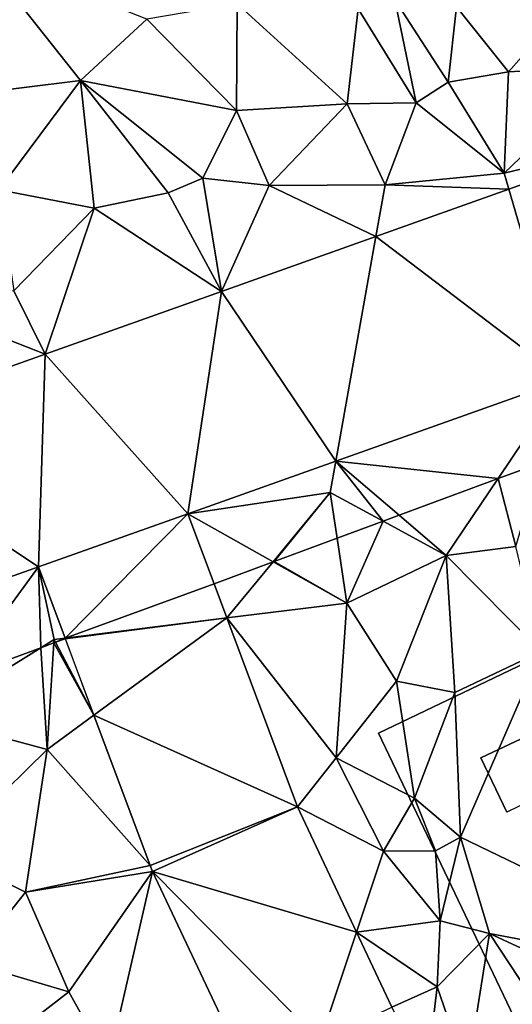
# Model space of a CAD drawing. Extents: x 571000 to 572017, y 6224000 to 6225081.
# Drawn here: x 571772 to 571791, y 6224177 to 6224214 of the extents above; entities that cross this region are included whole.
import ezdxf

# ---------------------------------------------------------------- set-up
doc = ezdxf.new("R2010")
doc.units = 0
doc.header["$MEASUREMENT"] = 0
for name, color, linetype in [('Bygninger_LOD2', 1, 'Continuous'), ('Terraen', 33, 'Continuous'), ('Terraen_vej', 33, 'Continuous'), ('Terran_begravelsesomraade', 33, 'Continuous')]:
    doc.layers.add(name, color=color, linetype=linetype)

# ---------------------------------------------------------------- blocks, each defined once
blk = doc.blocks.new('1km_6224_571_UTM32_ACAD_1_FMEBLOCK15')
at = {"layer": 'Terraen_vej', "color": 251, "true_color": 0x555555}
for points in [[(-22.034, 20.25, 37.692), (-19.923, 13.041, 37.627), (-16.432, 22.242, 37.664)], [(-27.068, 18.461, 37.717), (-19.923, 13.041, 37.627), (-22.034, 20.25, 37.692)], [(-32.905, 16.385, 37.746), (-28.58, 9.963, 37.666), (-27.068, 18.461, 37.717)], [(-27.068, 18.461, 37.717), (-28.58, 9.963, 37.666), (-19.923, 13.041, 37.627)], [(-39.576, 14.013, 37.78), (-34.178, 7.973, 37.691), (-32.905, 16.385, 37.746)], [(-32.905, 16.385, 37.746), (-34.178, 7.973, 37.691), (-28.58, 9.963, 37.666)], [(-39.576, 14.013, 37.78), (-47.63, 11.151, 37.808), (-39.833, 5.962, 37.702)], [(-39.576, 14.013, 37.78), (-39.833, 5.962, 37.702), (-34.178, 7.973, 37.691)], [(-47.352, 3.29, 37.779), (-39.833, 5.962, 37.702), (-47.63, 11.151, 37.808)], [(-38.826, 3.272, 37.635), (-34.178, 7.973, 37.691), (-39.833, 5.962, 37.702)], [(-33.19, 5.331, 37.599), (-34.178, 7.973, 37.691), (-38.826, 3.272, 37.635)], [(-32.704, 4.034, 37.555), (-33.19, 5.331, 37.599), (-38.826, 3.272, 37.635)], [(-32.704, 4.034, 37.555), (-38.826, 3.272, 37.635), (-38.818, 3.251, 37.635)], [(-32.704, 4.034, 37.555), (-38.818, 3.251, 37.635), (-37.735, 0.357, 37.562)], [(-30.034, -3.103, 37.308), (-32.704, 4.034, 37.555), (-37.735, 0.357, 37.562)], [(-30.034, -3.103, 37.308), (-37.735, 0.357, 37.562), (-35.61, -5.321, 37.421)], [(-30.034, -3.103, 37.308), (-35.61, -5.321, 37.421), (-35.514, -5.549, 37.412)], [(-30.034, -3.103, 37.308), (-35.514, -5.549, 37.412), (-27.797, -7.846, 37.109)], [(-29.17, -11.97, 36.988), (-27.797, -7.846, 37.109), (-35.514, -5.549, 37.412)], [(-31.884, -13.249, 36.985), (-35.514, -5.549, 37.412), (-31.884, -13.249, 36.985)], [(-29.17, -11.97, 36.988), (-35.514, -5.549, 37.412), (-31.884, -13.249, 36.985)], [(-26.457, -10.69, 36.99), (-27.797, -7.846, 37.109), (-29.17, -11.97, 36.988)]]:
    blk.add_polyline3d(points, close=True, dxfattribs=at)
blk = doc.blocks.new('1km_6224_571_UTM32_ACAD_1_FMEBLOCK106')
at = {"layer": 'Terran_begravelsesomraade', "color": 30, "true_color": 0xff7b00}
for points in [[(-20.492, 29.193, 37.685), (-19.819, 26.63, 37.75), (-18.894, 29.784, 37.689)], [(-24.232, 27.811, 37.703), (-22.449, 26.29, 37.73), (-20.492, 29.193, 37.685)], [(-20.492, 29.193, 37.685), (-22.449, 26.29, 37.73), (-19.819, 26.63, 37.75)], [(-26.578, 26.943, 37.649), (-26.209, 24.49, 37.62), (-24.839, 27.586, 37.697)], [(-26.209, 24.49, 37.62), (-22.449, 26.29, 37.73), (-24.839, 27.586, 37.697)], [(-24.839, 27.586, 37.697), (-22.449, 26.29, 37.73), (-24.232, 27.811, 37.703)], [(-28.969, 26.06, 37.607), (-26.209, 24.49, 37.62), (-26.578, 26.943, 37.649)], [(-22.449, 26.29, 37.73), (-18.859, 22.66, 37.82), (-19.819, 26.63, 37.75)], [(-22.449, 26.29, 37.73), (-26.209, 24.49, 37.62), (-24.339, 21.53, 37.73)], [(-22.449, 26.29, 37.73), (-24.339, 21.53, 37.73), (-22.129, 21.11, 37.83)], [(-22.449, 26.29, 37.73), (-22.129, 21.11, 37.83), (-18.859, 22.66, 37.82)], [(-30.753, 23.924, 37.555), (-29.001, 26.048, 37.606), (-31.238, 25.221, 37.599)], [(-29.001, 26.048, 37.606), (-30.753, 23.924, 37.555), (-26.209, 24.49, 37.62)], [(-28.969, 26.06, 37.607), (-29.001, 26.048, 37.606), (-26.209, 24.49, 37.62)], [(-30.753, 23.924, 37.555), (-26.619, 18.63, 37.32), (-26.209, 24.49, 37.62)], [(-26.209, 24.49, 37.62), (-26.619, 18.63, 37.32), (-24.339, 21.53, 37.73)], [(-28.082, 16.787, 37.308), (-26.619, 18.63, 37.32), (-30.753, 23.924, 37.555)], [(-35.784, 20.247, 37.562), (-36.866, 23.141, 37.635), (-37.233, 23.005, 37.666)], [(-37.791, 22.799, 37.675), (-42.049, 20.16, 37.72), (-37.559, 18.95, 37.58)], [(-40.98, 21.62, 37.715), (-42.049, 20.16, 37.72), (-37.791, 22.799, 37.675)], [(-37.791, 22.799, 37.675), (-37.559, 18.95, 37.58), (-37.297, 22.981, 37.667)], [(-35.784, 20.247, 37.562), (-37.297, 22.981, 37.667), (-37.559, 18.95, 37.58)], [(-35.784, 20.247, 37.562), (-37.233, 23.005, 37.666), (-37.297, 22.981, 37.667)], [(-21.909, 15.63, 34.91), (-18.859, 22.66, 37.82), (-22.129, 21.11, 37.83)], [(-21.909, 15.63, 34.91), (-10.149, 9.96, 35.71), (-18.859, 22.66, 37.82)], [(-23.659, 17.11, 37.3), (-24.339, 21.53, 37.73), (-26.619, 18.63, 37.32)], [(-23.659, 17.11, 37.3), (-22.129, 21.11, 37.83), (-24.339, 21.53, 37.73)], [(-21.909, 15.63, 34.91), (-22.129, 21.11, 37.83), (-23.659, 17.11, 37.3)], [(-42.049, 20.16, 37.72), (-41.479, 15.1, 37.85), (-37.559, 18.95, 37.58)], [(-33.658, 14.569, 37.421), (-35.784, 20.247, 37.562), (-37.559, 18.95, 37.58)], [(-38.369, 13.55, 37.53), (-37.559, 18.95, 37.58), (-41.479, 15.1, 37.85)], [(-33.658, 14.569, 37.421), (-37.559, 18.95, 37.58), (-38.369, 13.55, 37.53)], [(-28.082, 16.787, 37.308), (-24.829, 15.1, 37.11), (-26.619, 18.63, 37.32)], [(-24.829, 15.1, 37.11), (-23.659, 17.11, 37.3), (-26.619, 18.63, 37.32)], [(-28.082, 16.787, 37.308), (-25.846, 12.044, 37.109), (-24.829, 15.1, 37.11)], [(-22.859, 15.12, 34.76), (-23.659, 17.11, 37.3), (-24.829, 15.1, 37.11)], [(-22.859, 15.12, 34.76), (-21.909, 15.63, 34.91), (-23.659, 17.11, 37.3)], [(-22.679, 12.47, 36.22), (-21.909, 15.63, 34.91), (-22.859, 15.12, 34.76)], [(-22.679, 12.47, 36.22), (-20.819, 11.99, 36.78), (-21.909, 15.63, 34.91)], [(-20.819, 11.99, 36.78), (-10.149, 9.96, 35.71), (-21.909, 15.63, 34.91)], [(-40.489, 10.9, 37.58), (-38.369, 13.55, 37.53), (-41.479, 15.1, 37.85)], [(-25.846, 12.044, 37.109), (-22.679, 12.47, 36.22), (-24.829, 15.1, 37.11)], [(-22.679, 12.47, 36.22), (-22.859, 15.12, 34.76), (-24.829, 15.1, 37.11)], [(-33.562, 14.341, 37.412), (-33.658, 14.569, 37.421), (-38.369, 13.55, 37.53)], [(-33.562, 14.341, 37.412), (-38.369, 13.55, 37.53), (-36.739, 9.78, 37.39)], [(-33.562, 14.341, 37.412), (-36.739, 9.78, 37.39), (-35.229, 7.09, 37.14)], [(-33.562, 14.341, 37.412), (-35.229, 7.09, 37.14), (-29.932, 6.641, 36.985)], [(-36.739, 9.78, 37.39), (-38.369, 13.55, 37.53), (-40.489, 10.9, 37.58)], [(-25.846, 12.044, 37.109), (-22.789, 9.97, 36.99), (-22.679, 12.47, 36.22)], [(-22.789, 9.97, 36.99), (-20.819, 11.99, 36.78), (-22.679, 12.47, 36.22)], [(-24.505, 9.2, 36.99), (-22.789, 9.97, 36.99), (-25.846, 12.044, 37.109)], [(-22.789, 9.97, 36.99), (-21.659, 6.68, 36.89), (-20.819, 11.99, 36.78)], [(-16.739, 5.82, 36.82), (-20.819, 11.99, 36.78), (-21.659, 6.68, 36.89)], [(-12.399, 8.09, 36.14), (-10.149, 9.96, 35.71), (-20.819, 11.99, 36.78)], [(-16.739, 5.82, 36.82), (-12.399, 8.09, 36.14), (-20.819, 11.99, 36.78)], [(-39.869, 7.36, 37.38), (-36.739, 9.78, 37.39), (-40.489, 10.9, 37.58)], [(-35.229, 7.09, 37.14), (-36.739, 9.78, 37.39), (-39.869, 7.36, 37.38)], [(-24.505, 9.2, 36.99), (-23.217, 6.47, 36.889), (-22.789, 9.97, 36.99)], [(-23.217, 6.47, 36.889), (-21.659, 6.68, 36.89), (-22.789, 9.97, 36.99)]]:
    blk.add_polyline3d(points, close=True, dxfattribs=at)
blk = doc.blocks.new('1km_6224_571_UTM32_ACAD_1_FMEBLOCK131')
at = {"layer": 'Terraen', "color": 9, "true_color": 0xbbbbbb}
for points in [[(-42.72, 23.81, 37.76), (-38.24, 24.36, 37.73), (-42.06, 29.18, 37.81)], [(-35.73, 26.68, 37.76), (-42.06, 29.18, 37.81), (-38.24, 24.36, 37.73)], [(-24.01, 27.15, 37.48), (-22.05, 24.69, 38.01), (-19.19, 27.91, 37.35)], [(-22.05, 24.69, 38.01), (-17.97, 24.92, 37.63), (-19.19, 27.91, 37.35)], [(-32.34, 23.23, 37.94), (-32.31, 27.26, 37.9), (-35.73, 26.68, 37.76)], [(-32.34, 23.23, 37.94), (-28.15, 23.48, 37.97), (-32.31, 27.26, 37.9)], [(-27.73, 27.07, 37.89), (-32.31, 27.26, 37.9), (-28.15, 23.48, 37.97)], [(-27.73, 27.07, 37.89), (-25.54, 23.52, 37.86), (-26.35, 27.42, 37.26)], [(-24.33, 24.3, 37.37), (-26.35, 27.42, 37.26), (-25.54, 23.52, 37.86)], [(-24.33, 24.3, 37.37), (-24.01, 27.15, 37.48), (-26.35, 27.42, 37.26)], [(-27.73, 27.07, 37.89), (-28.15, 23.48, 37.97), (-25.54, 23.52, 37.86)], [(-24.33, 24.3, 37.37), (-22.05, 24.69, 38.01), (-24.01, 27.15, 37.48)], [(-32.34, 23.23, 37.94), (-35.73, 26.68, 37.76), (-38.24, 24.36, 37.73)], [(-22.21, 20.85, 37.7), (-22.05, 24.69, 38.01), (-24.33, 24.3, 37.37)], [(-22.21, 20.85, 37.7), (-17.97, 24.92, 37.63), (-22.05, 24.69, 38.01)], [(-16.432, 22.242, 37.664), (-17.97, 24.92, 37.63), (-22.21, 20.85, 37.7)], [(-42.72, 23.81, 37.76), (-41.33, 20.23, 37.83), (-38.24, 24.36, 37.73)], [(-38.24, 24.36, 37.73), (-41.33, 20.23, 37.83), (-37.72, 19.53, 37.85)], [(-38.24, 24.36, 37.73), (-34.92, 20.11, 37.85), (-33.61, 20.67, 38.37)], [(-38.24, 24.36, 37.73), (-37.72, 19.53, 37.85), (-34.92, 20.11, 37.85)], [(-32.34, 23.23, 37.94), (-38.24, 24.36, 37.73), (-33.61, 20.67, 38.37)], [(-22.21, 20.85, 37.7), (-24.33, 24.3, 37.37), (-25.54, 23.52, 37.86)], [(-31.1, 20.39, 37.85), (-28.15, 23.48, 37.97), (-32.34, 23.23, 37.94)], [(-31.1, 20.39, 37.85), (-26.72, 20.42, 37.73), (-28.15, 23.48, 37.97)], [(-26.72, 20.42, 37.73), (-25.54, 23.52, 37.86), (-28.15, 23.48, 37.97)], [(-22.21, 20.85, 37.7), (-25.54, 23.52, 37.86), (-26.72, 20.42, 37.73)], [(-31.1, 20.39, 37.85), (-32.34, 23.23, 37.94), (-33.61, 20.67, 38.37)], [(-16.432, 22.242, 37.664), (-22.21, 20.85, 37.7), (-22.034, 20.25, 37.692)], [(-32.905, 16.385, 37.746), (-33.61, 20.67, 38.37), (-34.92, 20.11, 37.85)], [(-32.905, 16.385, 37.746), (-31.1, 20.39, 37.85), (-33.61, 20.67, 38.37)], [(-22.034, 20.25, 37.692), (-22.21, 20.85, 37.7), (-26.72, 20.42, 37.73)], [(-40.77, 16.4, 37.81), (-37.72, 19.53, 37.85), (-41.33, 20.23, 37.83)], [(-32.905, 16.385, 37.746), (-34.92, 20.11, 37.85), (-37.72, 19.53, 37.85)], [(-27.068, 18.461, 37.717), (-31.1, 20.39, 37.85), (-32.905, 16.385, 37.746)], [(-31.1, 20.39, 37.85), (-27.068, 18.461, 37.717), (-26.72, 20.42, 37.73)], [(-22.034, 20.25, 37.692), (-26.72, 20.42, 37.73), (-27.068, 18.461, 37.717)], [(-40.77, 16.4, 37.81), (-39.576, 14.013, 37.78), (-37.72, 19.53, 37.85)], [(-39.576, 14.013, 37.78), (-32.905, 16.385, 37.746), (-37.72, 19.53, 37.85)], [(-44.96, 16.11, 37.74), (-39.576, 14.013, 37.78), (-40.77, 16.4, 37.81)], [(-39.576, 14.013, 37.78), (-44.96, 16.11, 37.74), (-47.63, 11.151, 37.808)], [(-22.443, 9.303, 37.685), (-19.923, 13.041, 37.627), (-28.58, 9.963, 37.666)], [(-22.443, 9.303, 37.685), (-20.846, 9.894, 37.689), (-19.923, 13.041, 37.627)], [(-34.178, 7.973, 37.691), (-28.79, 8.78, 37.67), (-28.58, 9.963, 37.666)], [(-26.791, 7.696, 37.697), (-28.58, 9.963, 37.666), (-28.79, 8.78, 37.67)], [(-26.791, 7.696, 37.697), (-26.184, 7.921, 37.703), (-28.58, 9.963, 37.666)], [(-26.184, 7.921, 37.703), (-22.443, 9.303, 37.685), (-28.58, 9.963, 37.666)], [(-34.178, 7.973, 37.691), (-30.953, 6.158, 37.606), (-28.79, 8.78, 37.67)], [(-30.953, 6.158, 37.606), (-30.92, 6.17, 37.607), (-28.79, 8.78, 37.67)], [(-28.79, 8.78, 37.67), (-30.92, 6.17, 37.607), (-28.53, 7.053, 37.649)], [(-28.53, 7.053, 37.649), (-26.791, 7.696, 37.697), (-28.79, 8.78, 37.67)], [(-34.178, 7.973, 37.691), (-33.19, 5.331, 37.599), (-30.953, 6.158, 37.606)], [(-42.931, 1.73, 37.715), (-39.833, 5.962, 37.702), (-47.352, 3.29, 37.779)], [(-42.931, 1.73, 37.715), (-39.742, 2.909, 37.675), (-39.833, 5.962, 37.702)], [(-38.826, 3.272, 37.635), (-39.833, 5.962, 37.702), (-39.24, 3.22, 37.67)], [(-39.742, 2.909, 37.675), (-39.24, 3.22, 37.67), (-39.833, 5.962, 37.702)], [(-39.742, 2.909, 37.675), (-39.248, 3.091, 37.667), (-39.24, 3.22, 37.67)], [(-39.185, 3.115, 37.666), (-39.24, 3.22, 37.67), (-39.248, 3.091, 37.667)], [(-39.185, 3.115, 37.666), (-38.826, 3.272, 37.635), (-39.24, 3.22, 37.67)], [(-39.185, 3.115, 37.666), (-38.818, 3.251, 37.635), (-38.826, 3.272, 37.635)]]:
    blk.add_polyline3d(points, close=True, dxfattribs=at)
blk = doc.blocks.new('building_46647')
at = {"layer": 'Bygninger_LOD2', "color": 16, "true_color": 0x7e0000}
for points in [[(11.105, 9.355, 37.58), (-3.285, 7.015, 37.64), (9.335, 13.035, 37.58)], [(9.335, 13.035, 37.58), (-3.285, 7.015, 37.64), (-3.285, 7.015, 40.69), (9.335, 13.035, 40.7)], [(9.335, 13.035, 40.7), (11.105, 9.355, 40.71), (-3.285, 7.015, 40.69)], [(9.335, 13.035, 37.58), (9.335, 13.035, 40.7), (11.105, 9.355, 37.58)], [(9.335, 13.035, 40.7), (11.105, 9.355, 40.71), (11.105, 9.355, 37.58)], [(11.105, 9.355, 37.58), (-9.805, 4.955, 37.74), (-9.445, 5.925, 37.72)], [(11.105, 9.355, 37.58), (14.795, 1.705, 36.39), (-9.805, 4.955, 37.74)], [(11.105, 9.355, 37.58), (-9.445, 5.925, 37.72), (-3.285, 7.015, 37.64)], [(11.105, 9.355, 40.71), (14.795, 1.705, 40.74), (-3.285, 7.015, 40.69)], [(11.105, 9.355, 37.58), (14.795, 1.705, 40.74), (14.795, 1.705, 36.39)], [(11.105, 9.355, 37.58), (11.105, 9.355, 40.71), (14.795, 1.705, 40.74)], [(-7.135, 7.865, 37.73), (-6.125, 8.045, 37.71), (-8.065, 7.425, 37.71)], [(-6.125, 8.045, 37.71), (-5.095, 7.955, 37.69), (-8.065, 7.425, 37.71)], [(-8.065, 7.425, 40.68), (-6.125, 8.045, 40.68), (-5.095, 7.955, 40.69)], [(-8.065, 7.425, 40.68), (-7.135, 7.865, 40.68), (-6.125, 8.045, 40.68)], [(-5.095, 7.955, 37.69), (-3.285, 7.015, 37.64), (-8.065, 7.425, 37.71)], [(-3.285, 7.015, 40.69), (-8.065, 7.425, 40.68), (-5.095, 7.955, 40.69)], [(-7.135, 7.865, 37.73), (-8.065, 7.425, 37.71), (-8.065, 7.425, 40.68), (-7.135, 7.865, 40.68)], [(-6.125, 8.045, 37.71), (-7.135, 7.865, 37.73), (-7.135, 7.865, 40.68), (-6.125, 8.045, 40.68)], [(-5.095, 7.955, 37.69), (-6.125, 8.045, 37.71), (-6.125, 8.045, 40.68), (-5.095, 7.955, 40.69)], [(-5.095, 7.955, 37.69), (-4.125, 7.605, 37.7), (-3.285, 7.015, 37.64)], [(-4.125, 7.605, 37.7), (-5.095, 7.955, 37.69), (-5.095, 7.955, 40.69), (-4.125, 7.605, 40.69)], [(-3.285, 7.015, 40.69), (-5.095, 7.955, 40.69), (-4.125, 7.605, 40.69)], [(-3.285, 7.015, 37.64), (-4.125, 7.605, 37.7), (-4.125, 7.605, 40.69), (-3.285, 7.015, 40.69)], [(-9.885, 3.925, 40.69), (-8.065, 7.425, 40.68), (-3.285, 7.015, 40.69)], [(-8.855, 6.765, 40.68), (-8.065, 7.425, 40.68), (-9.885, 3.925, 40.69)], [(-9.445, 5.925, 37.72), (-8.855, 6.765, 37.72), (-8.065, 7.425, 37.71)], [(-3.285, 7.015, 37.64), (-9.445, 5.925, 37.72), (-8.065, 7.425, 37.71)], [(-8.065, 7.425, 37.71), (-8.855, 6.765, 37.72), (-8.855, 6.765, 40.68), (-8.065, 7.425, 40.68)], [(-9.885, 3.925, 40.69), (-3.285, 7.015, 40.69), (-9.335, -13.035, 40.72)], [(-9.445, 5.925, 40.68), (-8.855, 6.765, 40.68), (-9.885, 3.925, 40.69)], [(-8.855, 6.765, 37.72), (-9.445, 5.925, 37.72), (-9.445, 5.925, 40.68), (-8.855, 6.765, 40.68)], [(-3.285, 7.015, 40.69), (16.035, -0.905, 40.74), (-9.335, -13.035, 40.72)], [(-3.285, 7.015, 40.69), (14.795, 1.705, 40.74), (16.035, -0.905, 40.74)], [(-9.805, 4.955, 40.68), (-9.445, 5.925, 40.68), (-9.885, 3.925, 40.69)], [(-9.445, 5.925, 37.72), (-9.805, 4.955, 37.74), (-9.805, 4.955, 40.68), (-9.445, 5.925, 40.68)], [(-9.335, -13.035, 36.77), (-9.885, 3.925, 37.71), (-9.805, 4.955, 37.74)], [(-9.805, 4.955, 37.74), (-9.885, 3.925, 37.71), (-9.885, 3.925, 40.69), (-9.805, 4.955, 40.68)], [(14.795, 1.705, 36.39), (-9.335, -13.035, 36.77), (-9.805, 4.955, 37.74)], [(-9.335, -13.035, 36.77), (-16.035, 0.995, 37.32), (-9.885, 3.925, 37.71)], [(-9.885, 3.925, 37.71), (-16.035, 0.995, 37.32), (-16.035, 0.995, 40.68), (-9.885, 3.925, 40.69)], [(-16.035, 0.995, 40.68), (-9.885, 3.925, 40.69), (-9.335, -13.035, 40.72)], [(14.795, 1.705, 36.39), (16.035, -0.905, 36.33), (-9.335, -13.035, 36.77)], [(16.035, -0.905, 40.74), (16.035, -0.905, 36.33), (14.795, 1.705, 36.39)], [(14.795, 1.705, 40.74), (16.035, -0.905, 40.74), (14.795, 1.705, 36.39)], [(-16.035, 0.995, 37.32), (-9.335, -13.035, 36.77), (-9.335, -13.035, 40.72), (-16.035, 0.995, 40.68)], [(-9.995, 1.085, 40.69), (-12.155, 0.055, 40.69), (-12.155, 0.055, 42.02), (-9.995, 1.085, 42)], [(-12.155, 0.055, 40.69), (-9.995, 1.085, 40.69), (-9.015, -0.955, 40.705), (-11.175, -1.995, 40.715)], [(-9.995, 1.085, 42), (-9.015, -0.955, 40.705), (-11.175, -1.995, 40.715), (-12.155, 0.055, 42.02)], [(-9.995, 1.085, 40.69), (-9.015, -0.955, 40.705), (-9.995, 1.085, 42)], [(-12.155, 0.055, 40.69), (-11.175, -1.995, 40.715), (-12.155, 0.055, 42.02)], [(16.035, -0.905, 40.74), (-9.335, -13.035, 40.72), (-9.335, -13.035, 36.77), (16.035, -0.905, 36.33)]]:
    blk.add_3dface(points, dxfattribs=at)

msp = doc.modelspace()

# ---------------------------------------------------------------- block references
at = {"layer": 'Bygninger_LOD2', "color": 16, "true_color": 0x7e0000}
msp.add_blockref('building_46647', (571801.565, 6224186.185), dxfattribs=at)
at = {"layer": 'Terraen', "color": 9, "true_color": 0xbbbbbb}
msp.add_blockref('1km_6224_571_UTM32_ACAD_1_FMEBLOCK131', (571812.5, 6224187.5), dxfattribs=at)
at = {"layer": 'Terraen_vej', "color": 251, "true_color": 0x555555}
msp.add_blockref('1km_6224_571_UTM32_ACAD_1_FMEBLOCK15', (571812.5, 6224187.5), dxfattribs=at)
at = {"layer": 'Terran_begravelsesomraade', "color": 30, "true_color": 0xff7b00}
msp.add_blockref('1km_6224_571_UTM32_ACAD_1_FMEBLOCK106', (571810.549, 6224167.61), dxfattribs=at)

doc.saveas('drawing.dxf')
